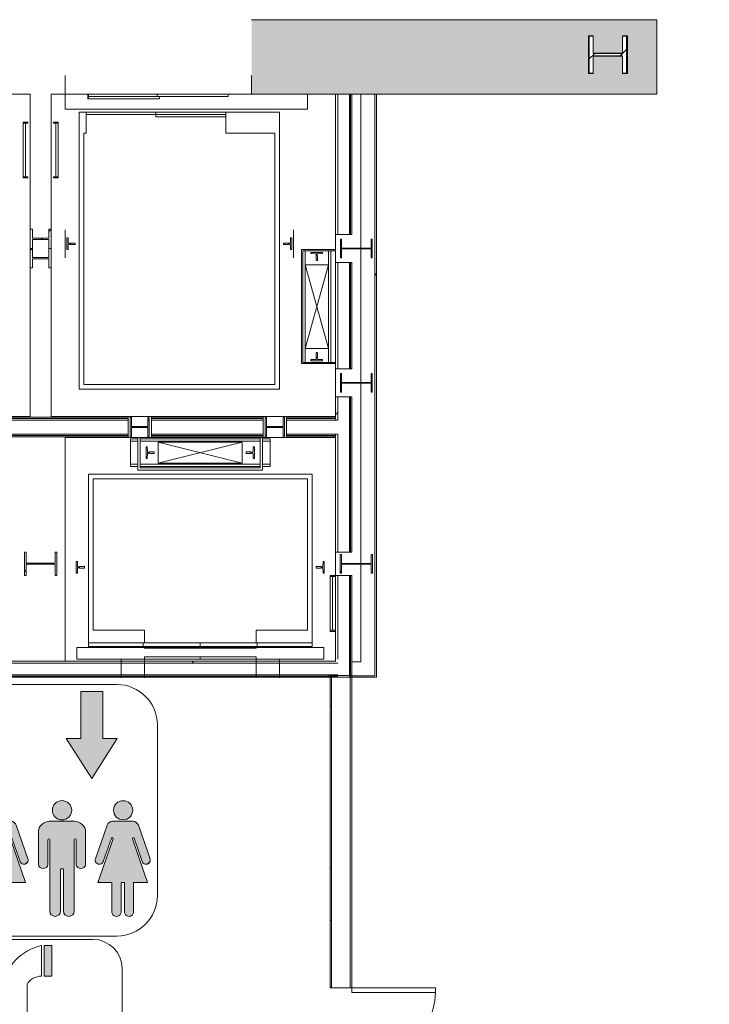
# Model space of a CAD drawing. Extents: x -4599 to 12320, y -1468 to 15626.
# Drawn here: x 10120 to 10416, y 6187 to 6610 of the extents above; entities that cross this region are included whole.
import ezdxf

# ---------------------------------------------------------------- set-up
doc = ezdxf.new("R2010")
doc.units = 0
doc.header["$LTSCALE"] = 48
doc.header["$MEASUREMENT"] = 0
doc.layers.add('MC-BLDG Shell', color=7, linetype='Continuous', lineweight=0)
doc.layers.add('MC-Sign Way', color=7, linetype='Continuous', lineweight=0)

# ---------------------------------------------------------------- blocks, each defined once
blk = doc.blocks.new('Elavator')
at = {"lineweight": 0}
h = blk.add_hatch(color=252, dxfattribs=at)
h.paths.add_polyline_path([(-21.14, 105.05), (-32.14, 87.95), (-25.85, 87.95), (-25.85, 67.72), (-16.43, 67.72), (-16.43, 87.95), (-10.15, 87.95)])
h.paths.add_polyline_path([(36.85, 84.82), (30.57, 84.82), (30.57, 105.05), (21.14, 105.05), (21.14, 84.82), (14.86, 84.82), (25.85, 67.72)])
h = blk.add_hatch(color=252, dxfattribs=at)
h.paths.add_polyline_path([(-44.62, 41.34), (-44.62, 29), (-44.62, 10.79, 1), (-39.92, 10.79), (-39.92, 28.41, -1), (-38.74, 28.41), (-38.74, 10.79, 1), (-34.04, 10.79), (-34.04, 29), (-34.04, 41.34, -1), (-33.31, 41.34), (-33.31, 30.76, 0.857143), (-29.2, 30.76), (-29.2, 44.57, 0.423061), (-34.04, 49.27), (-44.9, 49.27, 0.405421), (-49.46, 44.57), (-49.46, 30.76, 0.857143), (-45.35, 30.76), (-45.35, 41.34, -1)])
h.paths.add_polyline_path([(-35.18, 54.03, 1), (-43.48, 54.03, 1)])
h.paths.add_polyline_path([(17.26, 54.03, 1), (8.96, 54.03, 1)])
h.paths.add_polyline_path([(7.82, 29), (7.82, 10.79, 1), (12.52, 10.79), (12.52, 28.41, -1), (13.7, 28.41), (13.7, 10.79, 1), (18.4, 10.79), (18.4, 29), (18.4, 41.34, -1), (19.13, 41.34), (19.13, 30.76, 0.857143), (23.24, 30.76), (23.24, 44.57, 0.423061), (18.4, 49.27), (7.54, 49.27, 0.405421), (2.98, 44.57), (2.98, 30.76, 0.857143), (7.09, 30.76), (7.09, 41.34, -1), (7.82, 41.34)])
h = blk.add_hatch(color=252, dxfattribs=at)
h.paths.add_polyline_path([(-17.22, 54.03, 1), (-9, 54.03, 1)])
h.paths.add_polyline_path([(-9.06, 41.75, -1), (-8.38, 42.01), (-4.91, 31.94, 0.419242), (-2.56, 30.94), (-1.59, 31.91, 0.194132), (-1.58, 33.25), (-6.51, 47.56, 0.320103), (-8.91, 49.27), (-13.25, 49.27), (-17.6, 49.27, 0.320103), (-20, 47.56), (-24.97, 33.1, 1), (-21.55, 32.09), (-18.13, 41.99, -1), (-17.44, 41.77), (-23.76, 23.41), (-23.36, 23.01), (-17.89, 23.01), (-17.89, 10.79, 1.203252), (-13.98, 10.79), (-13.98, 23.01), (-13.25, 23.01), (-12.52, 23.01), (-12.52, 10.79, 1.203252), (-8.62, 10.79), (-8.62, 23.01), (-2.6, 23.01)])
h.paths.add_polyline_path([(28.67, 23.41), (29.07, 23.01), (34.55, 23.01), (34.55, 10.79, 1.203252), (38.46, 10.79), (38.46, 23.01), (39.19, 23.01), (39.92, 23.01), (39.92, 10.79, 1.203252), (43.82, 10.79), (43.82, 23.01), (49.84, 23.01), (43.38, 41.75, -1), (44.06, 42.01), (47.53, 31.94, 0.419242), (49.88, 30.94), (50.85, 31.91, 0.194132), (50.86, 33.25), (45.93, 47.56, 0.320103), (43.53, 49.27), (39.19, 49.27), (34.84, 49.27, 0.320103), (32.44, 47.56), (27.47, 33.1, 1), (30.89, 32.09), (34.3, 41.99, -1), (35, 41.77)])
h.paths.add_polyline_path([(43.44, 54.03, 1), (35.22, 54.03, 1)])
at = {"lineweight": 0, "ltscale": 36}
for p, q in [((36.66, 108.05), (-36.66, 108.05)), ((-54.03, 90.68), (-54.03, 17.37)), ((54.03, 17.37), (54.03, 90.68)), ((-36.66, 0), (36.66, 0))]:
    blk.add_line(p, q, dxfattribs=at)
at = {"color": 252, "linetype": 'Continuous', "lineweight": 0}
for p, q in [((-32.14, 87.95), (-21.14, 105.05)), ((-10.15, 87.95), (-21.14, 105.05)), ((14.86, 84.82), (25.85, 67.72)), ((36.85, 84.82), (25.85, 67.72))]:
    blk.add_line(p, q, dxfattribs=at)
for points in [[(30.57, 105.05), (21.14, 105.05), (21.14, 84.82), (14.86, 84.82)], [(21.14, 105.05), (30.57, 105.05), (30.57, 84.82), (36.85, 84.82)], [(-16.43, 67.72), (-25.85, 67.72), (-25.85, 87.95), (-32.14, 87.95)], [(-25.85, 67.72), (-16.43, 67.72), (-16.43, 87.95), (-10.15, 87.95)]]:
    blk.add_lwpolyline(points, dxfattribs=at)
at = {"lineweight": 0, "ltscale": 36}
for centre, start, end in [((-36.66, 90.68), 90, 180), ((36.66, 90.68), 0, 90), ((-36.66, 17.37), 180, 270), ((36.66, 17.37), 270, 0)]:
    blk.add_arc(centre, 17.37, start, end, dxfattribs=at)
at = {"layer": 'MC-Sign Way', "color": 252, "lineweight": 0}
for p, q in [((-34.04, 49.27), (-44.9, 49.27)), ((-44.76, 49.27), (-44.62, 49.27)), ((-33.9, 49.27), (-34.04, 49.27)), ((18.4, 49.27), (7.54, 49.27)), ((7.68, 49.27), (7.82, 49.27)), ((18.54, 49.27), (18.4, 49.27)), ((-49.46, 30.76), (-49.46, 44.57)), ((-29.2, 44.57), (-29.2, 30.76)), ((2.98, 30.76), (2.98, 44.57)), ((23.24, 44.57), (23.24, 30.76)), ((-45.35, 41.34), (-45.35, 30.76)), ((-44.62, 29), (-44.62, 41.34)), ((-34.04, 41.34), (-34.04, 29)), ((-33.31, 30.76), (-33.31, 41.34)), ((7.09, 41.34), (7.09, 30.76)), ((7.82, 29), (7.82, 41.34)), ((18.4, 41.34), (18.4, 29)), ((19.13, 30.76), (19.13, 41.34)), ((-44.62, 10.79), (-44.62, 29)), ((-39.92, 28.41), (-39.92, 10.79)), ((-38.74, 10.79), (-38.74, 28.41)), ((-34.04, 29), (-34.04, 10.79)), ((7.82, 10.79), (7.82, 29)), ((12.52, 28.41), (12.52, 10.79)), ((13.7, 10.79), (13.7, 28.41)), ((18.4, 29), (18.4, 10.79))]:
    blk.add_line(p, q, dxfattribs=at)
at = {"layer": 'MC-Sign Way', "color": 252, "lineweight": 0, "ltscale": 36}
for p, q in [((-24.97, 33.1), (-20, 47.56)), ((-17.6, 49.27), (-13.25, 49.27)), ((-8.91, 49.27), (-13.25, 49.27)), ((-1.53, 33.1), (-6.51, 47.56)), ((27.47, 33.1), (32.44, 47.56)), ((34.84, 49.27), (39.19, 49.27)), ((43.53, 49.27), (39.19, 49.27)), ((50.91, 33.1), (45.93, 47.56)), ((-23.9, 23.01), (-17.44, 41.77)), ((-21.6, 31.94), (-18.13, 42.01)), ((-2.6, 23.01), (-9.07, 41.77)), ((-4.91, 31.94), (-8.38, 42.01)), ((28.54, 23.01), (35, 41.77)), ((30.84, 31.94), (34.31, 42.01)), ((49.84, 23.01), (43.37, 41.77)), ((47.53, 31.94), (44.06, 42.01)), ((-2.56, 30.94), (-1.59, 31.91)), ((49.88, 30.94), (50.85, 31.91)), ((-17.89, 23.01), (-23.9, 23.01)), ((-23.36, 23.01), (-23.76, 23.41)), ((-17.89, 10.79), (-17.89, 23.01)), ((-13.25, 23.01), (-13.98, 23.01)), ((-13.98, 23.01), (-13.98, 10.79)), ((-13.25, 23.01), (-12.52, 23.01)), ((-12.52, 23.01), (-12.52, 10.79)), ((-8.62, 10.79), (-8.62, 23.01)), ((-8.62, 23.01), (-2.6, 23.01)), ((34.55, 23.01), (28.54, 23.01)), ((29.07, 23.01), (28.67, 23.41)), ((34.55, 10.79), (34.55, 23.01)), ((39.19, 23.01), (38.46, 23.01)), ((38.46, 23.01), (38.46, 10.79)), ((39.19, 23.01), (39.92, 23.01)), ((39.92, 23.01), (39.92, 10.79)), ((43.82, 10.79), (43.82, 23.01)), ((43.82, 23.01), (49.84, 23.01))]:
    blk.add_line(p, q, dxfattribs=at)
at = {"layer": 'MC-Sign Way', "color": 252, "lineweight": 0}
for centre in [(-39.33, 54.03), (13.11, 54.03)]:
    blk.add_circle(centre, 4.15, dxfattribs=at)
at = {"layer": 'MC-Sign Way', "color": 252, "lineweight": 0, "ltscale": 36}
for centre in [(-13.11, 54.03), (39.33, 54.03)]:
    blk.add_circle(centre, 4.11, dxfattribs=at)
at = {"layer": 'MC-Sign Way', "color": 252, "lineweight": 0}
for centre, radius, start, end in [((-44.76, 44.57), 4.7, 88.256, 179.9812), ((-33.9, 44.57), 4.7, 0.0188, 91.744), ((7.68, 44.57), 4.7, 88.256, 179.9812), ((18.54, 44.57), 4.7, 0.0188, 91.744), ((-44.98, 41.34), 0.367, 0, 180), ((-33.68, 41.34), 0.367, 0, 180), ((7.46, 41.34), 0.367, 0, 180), ((18.76, 41.34), 0.367, 0, 180), ((-47.41, 31.08), 2.08, 188.7974, 351.2026), ((-31.25, 31.08), 2.08, 188.7974, 351.2026), ((5.03, 31.08), 2.08, 188.7974, 351.2026), ((21.19, 31.08), 2.08, 188.7974, 351.2026), ((-39.33, 28.41), 0.587, 0, 180), ((13.11, 28.41), 0.587, 0, 180), ((-42.27, 10.79), 2.35, 180, 0), ((-36.39, 10.79), 2.35, 180, 0), ((10.17, 10.79), 2.35, 180, 0), ((16.05, 10.79), 2.35, 180, 0)]:
    blk.add_arc(centre, radius, start, end, dxfattribs=at)
at = {"layer": 'MC-Sign Way', "color": 252, "lineweight": 0, "ltscale": 36}
for centre, radius, start, end in [((-17.6, 46.73), 2.54, 90, 161), ((-8.91, 46.73), 2.54, 19, 90), ((34.84, 46.73), 2.54, 90, 161), ((43.53, 46.73), 2.54, 19, 90), ((-17.79, 41.88), 0.364, 339.5496, 162.4504), ((-8.72, 41.88), 0.364, 17.5496, 200.4504), ((34.65, 41.88), 0.364, 339.5496, 162.4504), ((43.72, 41.88), 0.364, 17.5496, 200.4504), ((-23.26, 32.59), 1.79, 158.5184, 343.4816), ((-3.25, 32.59), 1.79, 196.5184, 21.4816), ((29.18, 32.59), 1.79, 158.5184, 343.4816), ((49.19, 32.59), 1.79, 196.5184, 21.4816), ((-15.94, 10.43), 1.99, 169.4587, 10.5413), ((-10.57, 10.43), 1.99, 169.4587, 10.5413), ((36.5, 10.43), 1.99, 169.4587, 10.5413), ((41.87, 10.43), 1.99, 169.4587, 10.5413)]:
    blk.add_arc(centre, radius, start, end, dxfattribs=at)
blk = doc.blocks.new('In Houes Phone')
at = {"lineweight": 0}
h = blk.add_hatch(color=9, dxfattribs=at)
h.paths.add_polyline_path([(2.77, 23.8), (1.72, 23.8), (1.72, 19.62), (2.77, 19.62)])
h.paths.add_polyline_path([(1.72, 6.58), (2.77, 6.58), (2.77, 10.76), (1.72, 10.76)])
at = {"lineweight": 0, "ltscale": 36}
for p, q in [((8.36, 24.65), (-8.36, 24.65)), ((-12.33, 20.69), (-12.33, 3.96)), ((12.33, 3.96), (12.33, 20.69)), ((-8.36, 0), (8.36, 0))]:
    blk.add_line(p, q, dxfattribs=at)
at = {"lineweight": 0}
for p, q in [((1.37, 19.62), (1.37, 23.8)), ((-3.96, 18.33), (-3.96, 12.06)), ((-0.6, 18.5), (-0.6, 12.23)), ((1.37, 6.58), (1.37, 10.76))]:
    blk.add_line(p, q, dxfattribs=at)
for points in [[(1.72, 23.8), (1.72, 19.62), (2.77, 19.62), (2.77, 23.8)], [(1.72, 10.76), (1.72, 6.58), (2.77, 6.58), (2.77, 10.76)]]:
    blk.add_lwpolyline(points, close=True, dxfattribs=at)
at = {"lineweight": 0, "ltscale": 36}
for centre, start, end in [((-8.36, 20.69), 90, 180), ((8.36, 20.69), 0, 90), ((-8.36, 3.96), 180, 270), ((8.36, 3.96), 270, 0)]:
    blk.add_arc(centre, 3.96, start, end, dxfattribs=at)
at = {"lineweight": 0}
for centre, radius, start, end in [((2.85, 17.03), 6.94, 102.2943, 169.1761), ((1.28, 17.5), 2.13, 87.3781, 151.9103), ((1.26, 12.67), 1.91, 193.3204, 273.5173), ((3.94, 14.42), 8.25, 196.6744, 251.8552)]:
    blk.add_arc(centre, radius, start, end, dxfattribs=at)
at = {"lineweight": 0, "insert": (-9.54, 5.62), "char_height": 3.3242, "width": 20.9814, "attachment_point": 1}
blk.add_mtext('{\\fCentury Gothic|b1|i0|c0|p34;In House }', dxfattribs=at)
blk = doc.blocks.new('Single - Flush - 36_ x 96_-3801544-P2 - FLR E - ZONE 2')
for p, q in [((16, -3.62), (16, -39.64)), ((18, -3.62), (16, -3.62)), ((18, -3.62), (18, -39.64)), ((18, -39.64), (16, -39.64))]:
    blk.add_line(p, q)
blk.add_arc((18, -3.62), 36.07, 180, 266.8211)
blk = doc.blocks.new('MC-Exh-Bldg Shell')
at = {"layer": 'MC-BLDG Shell'}
h = blk.add_hatch(color=256, dxfattribs=at)
h.dxf.hatch_style = 1
h.paths.add_polyline_path([(6058.56, 7954.74), (6117.18, 7954.74), (6117.18, 8056.74), (6058.56, 8056.74)])
edge = h.paths.add_edge_path()
edge.add_arc((6087.73, 7530.74), 23.88, 0, 360)
edge = h.paths.add_edge_path()
edge.add_arc((7166.85, 7530.74), 23.88, 0, 360)
edge = h.paths.add_edge_path()
edge.add_arc((7166.85, 7062.74), 23.88, 0, 360)
edge = h.paths.add_edge_path()
edge.add_arc((6087.73, 7062.74), 23.88, 0, 360)
edge = h.paths.add_edge_path()
edge.add_arc((6087.73, 6702.74), 23.88, 0, 360)
edge = h.paths.add_edge_path()
edge.add_arc((7166.85, 6702.74), 23.88, 0, 360)
edge = h.paths.add_edge_path()
edge.add_arc((7166.85, 6342.74), 23.88, 0, 360)
edge = h.paths.add_edge_path()
edge.add_arc((6087.73, 6342.74), 23.88, 0, 360)
edge = h.paths.add_edge_path()
edge.add_arc((6087.73, 5856.37), 23.88, 0, 360)
edge = h.paths.add_edge_path()
edge.add_arc((5697.41, 5856.37), 23.88, 0, 360)
edge = h.paths.add_edge_path()
edge.add_arc((7166.85, 5856.37), 23.88, 0, 360)
edge = h.paths.add_edge_path()
edge.add_arc((7166.85, 5656.74), 23.88, 0, 360)
edge = h.paths.add_edge_path()
edge.add_arc((6087.73, 5656.74), 23.88, 0, 360)
edge = h.paths.add_edge_path()
edge.add_arc((5274.1, 5656.74), 23.88, 0, 360)
h.paths.add_polyline_path([(4889.35, 5640.55), (4925.35, 5640.55), (4925.35, 5676.55), (4889.35, 5676.55)])
h.paths.add_polyline_path([(4612.1, 5642.49), (4648.1, 5642.49), (4648.1, 5678.49), (4612.1, 5678.49)])
edge = h.paths.add_edge_path()
edge.add_arc((8246.23, 5656.74), 23.88, 0, 360)
edge = h.paths.add_edge_path()
edge.add_arc((8246.23, 5856.37), 23.88, 0, 360)
edge = h.paths.add_edge_path()
edge.add_arc((9326.6, 5656.74), 23.88, 0, 360)
edge = h.paths.add_edge_path()
edge.add_arc((9326.6, 5856.37), 23.88, 0, 360)
edge = h.paths.add_edge_path()
edge.add_arc((8246.23, 6342.74), 23.88, 0, 360)
edge = h.paths.add_edge_path()
edge.add_arc((8248.1, 6702.74), 30, 0, 360)
edge = h.paths.add_edge_path()
edge.add_arc((9328.1, 6702.74), 30, 0, 360)
edge = h.paths.add_edge_path()
edge.add_arc((9326.6, 6342.74), 23.88, 0, 360)
edge = h.paths.add_edge_path()
edge.add_line((10918.1, 7638.74), (10917.69, 7638.74))
at = {"layer": 'MC-BLDG Shell', "lineweight": 0}
h = blk.add_hatch(color=256, dxfattribs=at)
h.paths.add_polyline_path([(10315.66, 6577.74), (10393.1, 6577.74), (10393.1, 6609.74), (10219.1, 6609.74), (10219.1, 6577.74)], flags=0)
h.paths.add_polyline_path([(10040.1, 6577.74), (10040.1, 6609.74), (9937.1, 6609.74), (9937.1, 6577.74), (9989.96, 6577.74)], flags=0)
h.paths.add_polyline_path([(9975.4, 6586.19), (9968, 6586.19), (9968, 6588.45), (9975.4, 6588.45), (9975.4, 6601.03), (9968, 6601.03), (9968, 6603.29), (9984.2, 6603.29), (9984.2, 6601.03), (9976.81, 6601.03), (9976.81, 6588.45), (9984.2, 6588.45), (9984.2, 6586.19), (9976.81, 6586.19)], flags=0)
h.paths.add_polyline_path([(10364.1, 6586.79), (10364.1, 6602.69), (10365.82, 6602.69), (10365.82, 6595.28), (10378.38, 6595.28), (10378.38, 6602.69), (10380.1, 6602.69), (10380.1, 6586.79), (10378.38, 6586.79), (10378.38, 6594.21), (10365.82, 6594.21), (10365.82, 6586.79)], flags=0)
for p, q in [((10393.1, 6609.74), (10219.1, 6609.74)), ((10393.1, 6577.74), (10393.1, 6609.74)), ((10219.11, 6584.74), (10219.11, 6577.74)), ((10393.1, 6577.74), (10219.1, 6577.74)), ((10255.1, 6517.49), (10255.1, 6577.74)), ((10256.1, 6517.49), (10256.1, 6577.74)), ((10261.1, 6517.49), (10261.1, 6577.74)), ((10261.6, 6517.49), (10261.6, 6577.74)), ((10262.1, 6577.74), (10262.1, 6517.49)), ((10266.08, 6333.87), (10266.08, 6577.74)), ((10272.08, 6577.74), (10272.08, 6327.87)), ((10272.7, 6327.24), (10272.7, 6577.74)), ((10125.04, 6519.77), (10124.1, 6519.77)), ((10124.1, 6519.77), (10124.1, 6503.21)), ((10125.04, 6515.92), (10125.04, 6519.77)), ((10133.1, 6519.77), (10132.17, 6519.77)), ((10132.17, 6519.77), (10132.17, 6515.92)), ((10133.1, 6503.21), (10133.1, 6519.77)), ((10132.17, 6515.92), (10125.04, 6515.92)), ((10125.04, 6515.35), (10132.17, 6515.35)), ((10125.04, 6507.64), (10125.04, 6515.35)), ((10132.17, 6515.35), (10132.17, 6507.64)), ((10255.1, 6517.49), (10262.1, 6517.49)), ((10257.78, 6515.49), (10257.25, 6515.49)), ((10257.25, 6507.49), (10257.25, 6515.49)), ((10257.78, 6515.49), (10257.78, 6511.64)), ((10270.42, 6511.64), (10270.42, 6515.49)), ((10270.42, 6515.49), (10270.95, 6515.49)), ((10270.95, 6515.49), (10270.95, 6507.49)), ((10125.04, 6511.49), (10124.1, 6511.49)), ((10132.17, 6511.49), (10133.1, 6511.49)), ((10257.78, 6511.64), (10270.42, 6511.64)), ((10270.42, 6511.34), (10257.78, 6511.34)), ((10257.78, 6511.34), (10257.78, 6507.49)), ((10270.42, 6507.49), (10270.42, 6511.34)), ((10132.17, 6507.64), (10125.04, 6507.64)), ((10125.04, 6503.21), (10125.04, 6507.07)), ((10125.04, 6507.07), (10132.17, 6507.07)), ((10132.17, 6507.07), (10132.17, 6503.21)), ((10255.1, 6459.74), (10255.1, 6505.49)), ((10255.1, 6505.49), (10262.1, 6505.49)), ((10256.1, 6459.74), (10256.1, 6505.49)), ((10257.78, 6507.49), (10257.25, 6507.49)), ((10261.1, 6459.74), (10261.1, 6505.49)), ((10261.6, 6459.74), (10261.6, 6505.49)), ((10262.1, 6505.49), (10262.1, 6459.74)), ((10270.95, 6507.49), (10270.42, 6507.49)), ((10124.1, 6503.21), (10125.04, 6503.21)), ((10132.17, 6503.21), (10133.1, 6503.21)), ((10255.1, 6459.74), (10262.1, 6459.74)), ((10257.78, 6457.74), (10257.25, 6457.74)), ((10257.25, 6449.74), (10257.25, 6457.74)), ((10257.78, 6457.74), (10257.78, 6453.89)), ((10270.42, 6453.89), (10270.42, 6457.74)), ((10270.42, 6457.74), (10270.95, 6457.74)), ((10270.95, 6457.74), (10270.95, 6449.74)), ((10257.78, 6453.89), (10270.42, 6453.89)), ((10270.42, 6453.59), (10257.78, 6453.59)), ((10257.78, 6453.59), (10257.78, 6449.74)), ((10270.42, 6449.74), (10270.42, 6453.59)), ((10255.1, 6447.74), (10255.1, 6437.74)), ((10255.1, 6447.74), (10262.1, 6447.74)), ((10256.1, 6437.74), (10256.1, 6447.74)), ((10257.78, 6449.74), (10257.25, 6449.74)), ((10261.1, 6380.99), (10261.1, 6447.74)), ((10261.6, 6380.99), (10261.6, 6447.74)), ((10262.1, 6447.74), (10262.1, 6380.99)), ((10270.95, 6449.74), (10270.42, 6449.74)), ((10166.09, 6438.99), (10091.11, 6438.99)), ((10091.11, 6438.37), (10166.09, 6438.37)), ((10166.09, 6438.99), (10166.09, 6430.49)), ((10166.98, 6430.71), (10166.98, 6438.78)), ((10166.98, 6438.78), (10167.54, 6438.78)), ((10167.54, 6438.78), (10167.54, 6434.92)), ((10174.67, 6434.92), (10174.67, 6438.78)), ((10174.67, 6438.78), (10175.23, 6438.78)), ((10175.23, 6438.78), (10175.23, 6430.71)), ((10224.09, 6438.99), (10176.11, 6438.99)), ((10176.11, 6438.99), (10176.11, 6430.49)), ((10176.11, 6438.37), (10224.09, 6438.37)), ((10224.09, 6438.99), (10224.09, 6430.49)), ((10224.98, 6430.71), (10224.98, 6438.78)), ((10224.98, 6438.78), (10225.54, 6438.78)), ((10225.54, 6438.78), (10225.54, 6434.92)), ((10232.67, 6434.92), (10232.67, 6438.78)), ((10232.67, 6438.78), (10233.23, 6438.78)), ((10233.23, 6438.78), (10233.23, 6430.71)), ((10255.1, 6438.99), (10234.11, 6438.99)), ((10234.11, 6438.99), (10234.11, 6430.49)), ((10234.11, 6438.37), (10255.1, 6438.37)), ((10091.11, 6437.74), (10166.09, 6437.74)), ((10167.54, 6434.92), (10174.67, 6434.92)), ((10174.67, 6434.56), (10167.54, 6434.56)), ((10167.54, 6434.56), (10167.54, 6430.71)), ((10174.67, 6430.71), (10174.67, 6434.56)), ((10176.11, 6437.74), (10224.09, 6437.74)), ((10225.54, 6434.92), (10232.67, 6434.92)), ((10232.67, 6434.56), (10225.54, 6434.56)), ((10225.54, 6434.56), (10225.54, 6430.71)), ((10232.67, 6430.71), (10232.67, 6434.56)), ((10234.11, 6437.74), (10256.1, 6437.74)), ((10091.11, 6431.74), (10166.09, 6431.74)), ((10091.11, 6431.12), (10166.09, 6431.12)), ((10091.11, 6430.49), (10166.09, 6430.49)), ((10167.54, 6430.71), (10166.98, 6430.71)), ((10174.67, 6430.71), (10175.23, 6430.71)), ((10176.11, 6431.74), (10224.09, 6431.74)), ((10176.11, 6431.12), (10224.09, 6431.12)), ((10176.11, 6430.49), (10224.09, 6430.49)), ((10225.54, 6430.71), (10224.98, 6430.71)), ((10232.67, 6430.71), (10233.23, 6430.71)), ((10234.11, 6431.74), (10256.1, 6431.74)), ((10234.11, 6431.12), (10255.1, 6431.12)), ((10234.11, 6430.49), (10255.1, 6430.49)), ((10255.1, 6380.99), (10255.1, 6431.74)), ((10256.1, 6380.99), (10256.1, 6431.74)), ((10122.32, 6380.99), (10121.6, 6380.99)), ((10121.6, 6380.99), (10121.6, 6370.99)), ((10122.32, 6376.2), (10122.32, 6380.99)), ((10135.6, 6380.99), (10134.88, 6380.99)), ((10134.88, 6380.99), (10134.88, 6376.2)), ((10135.6, 6370.99), (10135.6, 6380.99)), ((10255.1, 6380.99), (10262.1, 6380.99)), ((10257.8, 6380.01), (10257.2, 6380.01)), ((10257.2, 6371.98), (10257.2, 6380.01)), ((10257.8, 6380.01), (10257.8, 6376.16)), ((10270.41, 6376.16), (10270.41, 6380.01)), ((10270.41, 6380.01), (10271, 6380.01)), ((10271, 6380.01), (10271, 6371.98)), ((10134.88, 6376.2), (10122.32, 6376.2)), ((10122.32, 6370.99), (10122.32, 6375.78)), ((10122.32, 6375.78), (10134.88, 6375.78)), ((10134.88, 6375.78), (10134.88, 6370.99)), ((10257.8, 6376.16), (10270.41, 6376.16)), ((10270.41, 6375.82), (10257.8, 6375.82)), ((10257.8, 6375.82), (10257.8, 6371.98)), ((10270.41, 6371.98), (10270.41, 6375.82)), ((10121.6, 6370.99), (10122.32, 6370.99)), ((10134.88, 6370.99), (10135.6, 6370.99)), ((10255.1, 6334.24), (10255.1, 6370.99)), ((10255.1, 6370.99), (10262.1, 6370.99)), ((10256.1, 6334.99), (10256.1, 6370.99)), ((10257.8, 6371.98), (10257.2, 6371.98)), ((10261.1, 6327.24), (10261.1, 6370.99)), ((10261.6, 6327.24), (10261.6, 6370.99)), ((10262.1, 6370.99), (10262.1, 6191.89)), ((10271, 6371.98), (10270.41, 6371.98)), ((10256.1, 6333.24), (10001.1, 6333.24)), ((10255.1, 6334.24), (10002.1, 6334.24)), ((10262.1, 6333.87), (10266.08, 6333.87)), ((10256.1, 6328.24), (9996.1, 6328.24)), ((10252.85, 6327.99), (10262.1, 6327.99)), ((10252.85, 6193.89), (10252.85, 6327.99)), ((10253.48, 6193.89), (10253.48, 6327.99)), ((10261.48, 6193.89), (10261.48, 6327.99)), ((10272.08, 6327.87), (10262.1, 6327.87)), ((9995.1, 6327.24), (10272.7, 6327.24)), ((10256.1, 6327.74), (9995.6, 6327.74)), ((10252.85, 6193.89), (10262.1, 6193.89))]:
    blk.add_line(p, q, dxfattribs=at)
at = {"layer": 'MC-BLDG Shell'}
for p, q in [((10363.75, 6602.79), (10363.75, 6586.69)), ((10365.82, 6602.79), (10363.75, 6602.79)), ((10365.82, 6595.28), (10365.82, 6602.79)), ((10380.45, 6602.79), (10378.38, 6602.79)), ((10378.38, 6602.79), (10378.38, 6595.28)), ((10380.45, 6586.69), (10380.45, 6602.79)), ((10364.1, 6602.69), (10364.1, 6586.79)), ((10365.82, 6602.69), (10364.1, 6602.69)), ((10380.1, 6602.69), (10378.38, 6602.69)), ((10380.1, 6586.79), (10380.1, 6602.69)), ((10378.38, 6595.39), (10365.82, 6595.39)), ((10378.38, 6595.28), (10365.82, 6595.28)), ((10365.82, 6586.69), (10365.82, 6594.21)), ((10365.82, 6594.21), (10378.38, 6594.21)), ((10365.82, 6594.1), (10378.38, 6594.1)), ((10378.38, 6594.21), (10378.38, 6586.69)), ((10363.75, 6586.69), (10365.82, 6586.69)), ((10364.1, 6586.79), (10365.82, 6586.79)), ((10378.38, 6586.79), (10380.1, 6586.79)), ((10378.38, 6586.69), (10380.45, 6586.69)), ((10139.11, 6585.74), (10139.11, 6571.24)), ((10219.11, 6577.74), (10219.11, 6585.74)), ((10124.1, 6577.74), (10002.1, 6577.74)), ((10124.1, 6439.24), (10124.1, 6577.74)), ((10133.1, 6577.74), (10255.1, 6577.74)), ((10133.1, 6439.24), (10133.1, 6577.74)), ((10148.86, 6575.74), (10148.86, 6577.74)), ((10149.11, 6577.74), (10149.11, 6575.74)), ((10178.61, 6576.74), (10178.61, 6577.74)), ((10209.11, 6576.74), (10209.11, 6577.74)), ((10243.11, 6571.24), (10243.11, 6577.74)), ((10255.1, 6577.74), (10255.1, 6439.24)), ((10148.86, 6575.74), (10179.61, 6575.74)), ((10149.11, 6576.74), (10209.11, 6576.74)), ((10179.61, 6575.74), (10179.61, 6576.74)), ((10139.11, 6571.24), (10243.11, 6571.24)), ((10145.1, 6450.99), (10145.1, 6569.99)), ((10145.1, 6569.99), (10231.1, 6569.99)), ((10148.1, 6569.99), (10148.1, 6560.99)), ((10208.1, 6568.99), (10148.1, 6568.99)), ((10178.1, 6567.99), (10178.1, 6569.99)), ((10208.1, 6560.99), (10208.1, 6569.99)), ((10231.1, 6569.99), (10231.1, 6450.99)), ((10123.1, 6565.77), (10121.1, 6565.77)), ((10121.1, 6565.77), (10121.1, 6541.77)), ((10121.1, 6565.27), (10123.1, 6565.27)), ((10122.1, 6542.27), (10122.1, 6565.27)), ((10123.1, 6565.27), (10123.1, 6565.77)), ((10136.1, 6565.77), (10134.1, 6565.77)), ((10134.1, 6565.77), (10134.1, 6565.27)), ((10134.1, 6565.27), (10136.1, 6565.27)), ((10135.1, 6565.27), (10135.1, 6542.27)), ((10136.1, 6541.77), (10136.1, 6565.77)), ((10208.1, 6567.99), (10178.1, 6567.99)), ((10147.1, 6560.99), (10147.1, 6452.99)), ((10148.1, 6560.99), (10147.1, 6560.99)), ((10229.1, 6560.99), (10208.1, 6560.99)), ((10229.1, 6452.99), (10229.1, 6560.99)), ((10123.1, 6542.27), (10121.1, 6542.27)), ((10121.1, 6541.77), (10123.1, 6541.77)), ((10123.1, 6541.77), (10123.1, 6542.27)), ((10136.1, 6542.27), (10134.1, 6542.27)), ((10134.1, 6542.27), (10134.1, 6541.77)), ((10134.1, 6541.77), (10136.1, 6541.77)), ((10139.1, 6507.49), (10139.1, 6519.49)), ((10237.1, 6519.49), (10237.1, 6507.49)), ((10140.35, 6515.99), (10139.85, 6515.99)), ((10139.85, 6510.99), (10139.85, 6515.99)), ((10140.43, 6513.88), (10140.35, 6515.99)), ((10235.78, 6513.88), (10235.85, 6515.99)), ((10235.85, 6515.99), (10236.35, 6515.99)), ((10236.35, 6510.99), (10236.35, 6515.99)), ((10139.85, 6510.99), (10140.35, 6510.99)), ((10140.35, 6510.99), (10140.43, 6513.1)), ((10141.29, 6513.74), (10140.58, 6513.74)), ((10140.58, 6513.24), (10141.29, 6513.24)), ((10141.35, 6513.8), (10141.29, 6513.74)), ((10141.29, 6513.24), (10141.35, 6513.18)), ((10143.35, 6513.8), (10141.35, 6513.8)), ((10141.35, 6513.18), (10143.35, 6513.18)), ((10143.35, 6513.18), (10143.35, 6513.8)), ((10232.85, 6513.18), (10232.85, 6513.8)), ((10232.85, 6513.8), (10234.85, 6513.8)), ((10234.85, 6513.18), (10232.85, 6513.18)), ((10234.85, 6513.8), (10234.92, 6513.74)), ((10234.92, 6513.24), (10234.85, 6513.18)), ((10234.92, 6513.74), (10235.63, 6513.74)), ((10235.63, 6513.24), (10234.92, 6513.24)), ((10235.85, 6510.99), (10235.78, 6513.1)), ((10236.35, 6510.99), (10235.85, 6510.99)), ((10255.1, 6510.99), (10240.6, 6510.99)), ((10240.6, 6510.99), (10240.6, 6461.99)), ((10241.1, 6510.49), (10255.1, 6510.49)), ((10241.1, 6462.49), (10241.1, 6510.49)), ((10242.1, 6510.49), (10242.1, 6462.49)), ((10244.6, 6509.24), (10244.6, 6509.74)), ((10249.6, 6509.74), (10244.6, 6509.74)), ((10249.6, 6509.74), (10249.6, 6509.24)), ((10252.1, 6510.49), (10252.1, 6462.49)), ((10253.1, 6510.49), (10253.1, 6462.49)), ((10246.71, 6509.17), (10244.6, 6509.24)), ((10246.79, 6508.24), (10246.85, 6508.3)), ((10246.79, 6506.24), (10246.79, 6508.24)), ((10247.42, 6506.24), (10246.79, 6506.24)), ((10246.85, 6508.3), (10246.85, 6509.02)), ((10247.35, 6509.02), (10247.35, 6508.3)), ((10247.35, 6508.3), (10247.42, 6508.24)), ((10247.42, 6508.24), (10247.42, 6506.24)), ((10249.6, 6509.24), (10247.49, 6509.17)), ((10252.1, 6468.49), (10242.1, 6504.49)), ((10242.1, 6468.49), (10252.1, 6504.49)), ((10252.1, 6504.49), (10242.1, 6504.49)), ((10242.1, 6468.49), (10252.1, 6468.49)), ((10246.71, 6463.82), (10244.6, 6463.74)), ((10244.6, 6463.74), (10244.6, 6463.24)), ((10249.6, 6463.24), (10244.6, 6463.24)), ((10247.42, 6466.74), (10246.79, 6466.74)), ((10246.79, 6466.74), (10246.79, 6464.74)), ((10246.79, 6464.74), (10246.85, 6464.68)), ((10246.85, 6464.68), (10246.85, 6463.96)), ((10247.35, 6464.68), (10247.42, 6464.74)), ((10247.35, 6463.96), (10247.35, 6464.68)), ((10247.42, 6464.74), (10247.42, 6466.74)), ((10249.6, 6463.74), (10247.49, 6463.82)), ((10249.6, 6463.24), (10249.6, 6463.74)), ((10240.6, 6461.99), (10255.1, 6461.99)), ((10255.1, 6462.49), (10241.1, 6462.49)), ((10231.1, 6450.99), (10145.1, 6450.99)), ((10147.1, 6452.99), (10229.1, 6452.99)), ((10002.1, 6439.24), (10124.1, 6439.24)), ((10255.1, 6439.24), (10133.1, 6439.24)), ((10139.1, 6430.24), (10139.1, 6334.24)), ((10255.1, 6430.24), (10139.1, 6430.24)), ((10167.1, 6417.74), (10167.1, 6429.74)), ((10170.35, 6429.74), (10167.1, 6429.74)), ((10170.35, 6430.24), (10170.35, 6416.24)), ((10171.35, 6417.24), (10171.35, 6430.24)), ((10222.85, 6429.74), (10171.35, 6429.74)), ((10222.85, 6430.24), (10222.85, 6417.24)), ((10223.85, 6416.24), (10223.85, 6430.24)), ((10227.1, 6429.74), (10223.85, 6429.74)), ((10227.1, 6429.74), (10227.1, 6417.74)), ((10255.1, 6334.24), (10255.1, 6430.24)), ((10170.35, 6428.74), (10167.1, 6428.74)), ((10222.85, 6428.74), (10171.35, 6428.74)), ((10173.85, 6426.24), (10174.35, 6426.24)), ((10173.85, 6426.24), (10173.85, 6421.24)), ((10174.35, 6426.24), (10174.43, 6424.13)), ((10179.1, 6428.24), (10215.1, 6419.24)), ((10215.1, 6428.24), (10179.1, 6419.24)), ((10179.1, 6428.24), (10179.1, 6419.24)), ((10179.1, 6428.24), (10215.1, 6428.24)), ((10215.1, 6419.24), (10215.1, 6428.24)), ((10219.85, 6426.24), (10219.78, 6424.13)), ((10220.35, 6426.24), (10219.85, 6426.24)), ((10220.35, 6426.24), (10220.35, 6421.24)), ((10227.1, 6428.74), (10223.85, 6428.74)), ((10174.35, 6421.24), (10173.85, 6421.24)), ((10174.43, 6423.35), (10174.35, 6421.24)), ((10174.58, 6423.99), (10175.29, 6423.99)), ((10175.29, 6423.49), (10174.58, 6423.49)), ((10175.29, 6423.99), (10175.35, 6424.05)), ((10175.35, 6423.43), (10175.29, 6423.49)), ((10175.35, 6424.05), (10177.35, 6424.05)), ((10177.35, 6423.43), (10175.35, 6423.43)), ((10177.35, 6424.05), (10177.35, 6423.43)), ((10218.85, 6424.05), (10216.85, 6424.05)), ((10216.85, 6424.05), (10216.85, 6423.43)), ((10216.85, 6423.43), (10218.85, 6423.43)), ((10218.92, 6423.99), (10218.85, 6424.05)), ((10218.85, 6423.43), (10218.92, 6423.49)), ((10219.63, 6423.99), (10218.92, 6423.99)), ((10218.92, 6423.49), (10219.63, 6423.49)), ((10219.78, 6423.35), (10219.85, 6421.24)), ((10219.85, 6421.24), (10220.35, 6421.24)), ((10170.35, 6418.74), (10167.1, 6418.74)), ((10170.35, 6417.74), (10167.1, 6417.74)), ((10222.85, 6418.74), (10171.35, 6418.74)), ((10222.85, 6417.74), (10171.35, 6417.74)), ((10222.85, 6417.24), (10171.35, 6417.24)), ((10179.1, 6419.24), (10215.1, 6419.24)), ((10227.1, 6418.74), (10223.85, 6418.74)), ((10227.1, 6417.74), (10223.85, 6417.74)), ((10149.1, 6414.49), (10149.1, 6340.49)), ((10245.1, 6414.49), (10149.1, 6414.49)), ((10151.1, 6412.49), (10151.1, 6347.49)), ((10243.1, 6412.49), (10151.1, 6412.49)), ((10170.35, 6416.24), (10223.85, 6416.24)), ((10243.1, 6347.49), (10243.1, 6412.49)), ((10245.1, 6340.49), (10245.1, 6414.49)), ((10143.85, 6376.99), (10144.35, 6376.99)), ((10143.85, 6376.99), (10143.85, 6371.99)), ((10144.35, 6376.99), (10144.43, 6374.88)), ((10144.58, 6374.74), (10145.29, 6374.74)), ((10145.29, 6374.74), (10145.35, 6374.8)), ((10145.35, 6374.8), (10147.35, 6374.8)), ((10147.35, 6374.8), (10147.35, 6374.18)), ((10248.85, 6374.8), (10246.85, 6374.8)), ((10246.85, 6374.8), (10246.85, 6374.18)), ((10248.92, 6374.74), (10248.85, 6374.8)), ((10249.63, 6374.74), (10248.92, 6374.74)), ((10249.85, 6376.99), (10249.78, 6374.88)), ((10250.35, 6376.99), (10249.85, 6376.99)), ((10250.35, 6376.99), (10250.35, 6371.99)), ((10144.35, 6371.99), (10143.85, 6371.99)), ((10144.43, 6374.1), (10144.35, 6371.99)), ((10145.29, 6374.24), (10144.58, 6374.24)), ((10145.35, 6374.18), (10145.29, 6374.24)), ((10147.35, 6374.18), (10145.35, 6374.18)), ((10246.85, 6374.18), (10248.85, 6374.18)), ((10248.85, 6374.18), (10248.92, 6374.24)), ((10248.92, 6374.24), (10249.63, 6374.24)), ((10249.78, 6374.1), (10249.85, 6371.99)), ((10249.85, 6371.99), (10250.35, 6371.99)), ((10252.9, 6370.98), (10254.9, 6370.98)), ((10252.9, 6346.98), (10252.9, 6370.98)), ((10254.9, 6370.48), (10252.9, 6370.48)), ((10253.9, 6347.48), (10253.9, 6370.48)), ((10254.9, 6370.48), (10254.9, 6370.98)), ((10151.1, 6347.49), (10173.1, 6347.49)), ((10173.1, 6341.99), (10173.1, 6347.49)), ((10221.1, 6347.49), (10243.1, 6347.49)), ((10221.1, 6347.49), (10221.1, 6341.99)), ((10252.9, 6347.48), (10254.9, 6347.48)), ((10254.9, 6346.98), (10252.9, 6346.98)), ((10254.9, 6346.98), (10254.9, 6347.48)), ((10245.1, 6341.99), (10149.1, 6341.99)), ((10149.1, 6340.49), (10245.1, 6340.49)), ((10172.6, 6341.99), (10172.6, 6340.49)), ((10197.1, 6341.99), (10197.1, 6340.49)), ((10221.6, 6340.49), (10221.6, 6341.99)), ((10250.1, 6339.99), (10144.1, 6339.99)), ((10144.1, 6339.99), (10144.1, 6334.99)), ((10173.1, 6339.99), (10173.1, 6339.74)), ((10173.1, 6339.74), (10221.1, 6339.74)), ((10221.1, 6339.74), (10221.1, 6339.99)), ((10250.1, 6334.99), (10250.1, 6339.99)), ((10255.1, 6334.24), (10139.1, 6334.24)), ((10144.1, 6334.99), (10250.1, 6334.99)), ((10163.1, 6334.99), (10163.1, 6326.99)), ((10173.1, 6335.99), (10173.1, 6326.99)), ((10173.1, 6335.99), (10221.1, 6335.99)), ((10197.1, 6334.99), (10197.1, 6335.99)), ((10221.1, 6335.99), (10221.1, 6326.99)), ((10231.1, 6334.99), (10231.1, 6326.99))]:
    blk.add_line(p, q, dxfattribs=at)
at = {"layer": 'MC-BLDG Shell', "linetype": 'Continuous'}
for p, q in [((10364.1, 6592.93), (10366.44, 6595.28)), ((10377.37, 6594.21), (10380.1, 6596.93))]:
    blk.add_line(p, q, dxfattribs=at)
at = {"layer": 'MC-BLDG Shell', "linetype": 'Continuous', "lineweight": 0}
for p, q in [((10132.17, 6518.71), (10133.1, 6519.64)), ((10128.81, 6515.35), (10129.38, 6515.92)), ((10124.1, 6510.64), (10125.04, 6511.58)), ((10260.57, 6511.34), (10260.87, 6511.64)), ((10257.25, 6508.03), (10257.78, 6508.56)), ((10255.1, 6503.07), (10255.3, 6503.07)), ((10272.7, 6500.82), (10272.24, 6500.01)), ((10255.1, 6472.35), (10255.3, 6472.35)), ((10257.25, 6452.14), (10257.78, 6452.67)), ((10258.7, 6453.59), (10259, 6453.89)), ((10174.67, 6437.44), (10175.23, 6438)), ((10256.08, 6441.31), (10255.1, 6439.61)), ((10171.79, 6434.56), (10172.15, 6434.92)), ((10255.1, 6426.27), (10255.3, 6426.27)), ((10125.01, 6375.78), (10125.43, 6376.2)), ((10260.81, 6375.82), (10261.15, 6376.16)), ((10121.6, 6372.38), (10122.32, 6373.1)), ((10257.2, 6372.21), (10257.8, 6372.81)), ((10175.97, 6334.11), (10178.5, 6334.11)), ((10194.27, 6334.24), (10193.69, 6333.24)), ((10222.05, 6334.11), (10224.58, 6334.11)), ((10231.18, 6333.53), (10230.77, 6334.24)), ((10252.77, 6334.11), (10255.3, 6334.11)), ((10252.16, 6327.91), (10251.97, 6328.24)), ((10252.85, 6314.91), (10253.48, 6314.91)), ((10253.48, 6244.99), (10253.29, 6245.32)), ((10252.85, 6222.75), (10253.48, 6222.75))]:
    blk.add_line(p, q, dxfattribs=at)
at = {"layer": 'MC-BLDG Shell'}
for centre, radius, start, end in [((10140.58, 6513.89), 0.149, 184, 270), ((10140.58, 6513.09), 0.149, 90, 176), ((10235.63, 6513.89), 0.149, 270, 356), ((10235.63, 6513.09), 0.149, 4, 90), ((10246.7, 6509.02), 0.149, 0, 86), ((10247.5, 6509.02), 0.149, 94, 180), ((10246.7, 6463.96), 0.149, 274, 0), ((10247.5, 6463.96), 0.149, 180, 266), ((10197.1, 6423.74), 5, 65.5298, 114.4702), ((10174.58, 6424.14), 0.149, 184, 270), ((10174.58, 6423.34), 0.149, 90, 176), ((10219.63, 6424.14), 0.149, 270, 356), ((10219.63, 6423.34), 0.149, 4, 90), ((10197.1, 6423.74), 5, 245.5298, 294.4702), ((10144.58, 6374.89), 0.149, 184, 270), ((10249.63, 6374.89), 0.149, 270, 356), ((10144.58, 6374.09), 0.149, 90, 176), ((10249.63, 6374.09), 0.149, 4, 90)]:
    blk.add_arc(centre, radius, start, end, dxfattribs=at)
at = {"layer": 'MC-BLDG Shell', "lineweight": 0, "rotation": 90}
blk.add_blockref('Single - Flush - 36_ x 96_-3801544-P2 - FLR E - ZONE 2', (10258.48, 6175.89), dxfattribs=at)

msp = doc.modelspace()

# ---------------------------------------------------------------- block references
at = {"layer": 'MC-BLDG Shell'}
msp.add_blockref('MC-Exh-Bldg Shell', (0, 0), dxfattribs=at)

# ---------------------------------------------------------------- next in the draw order: block references
at = {"layer": 'MC-Sign Way', "color": 252, "lineweight": 0}
msp.add_blockref('Elavator', (10124.65, 6216.1), dxfattribs=at)
at = {"layer": 'MC-Sign Way', "color": 252, "linetype": 'ByBlock', "lineweight": 0, "xscale": 3.155428209758359, "yscale": 3.155428209758359, "zscale": 3.155428209758359}
msp.add_blockref('In Houes Phone', (10124.65, 6136.87), dxfattribs=at)

doc.saveas('drawing.dxf')
